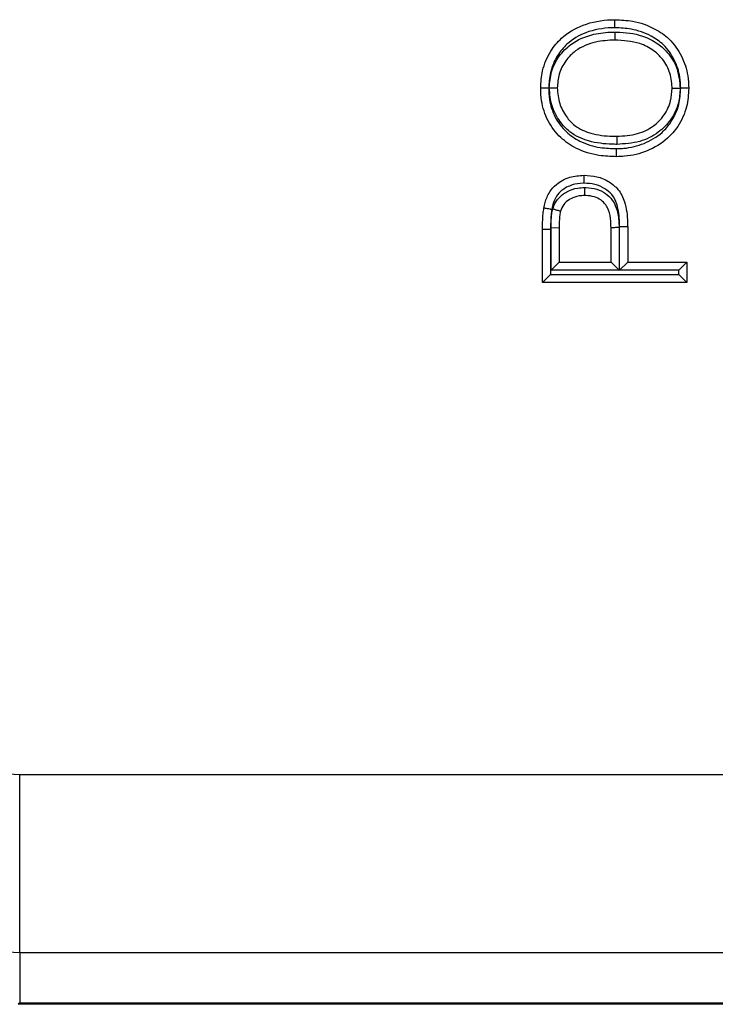
# Model space of a CAD drawing. Units: inches. Extents: x 0.5 to 8, y 0.3 to 10.7.
# Drawn here: x 1.9 to 2, y 5.2 to 5.4 of the extents above; entities that cross this region are included whole.
import ezdxf

# ---------------------------------------------------------------- set-up
doc = ezdxf.new("R2010")
doc.units = ezdxf.units.IN
doc.header["$MEASUREMENT"] = 0

msp = doc.modelspace()

# ---------------------------------------------------------------- linework, layer by layer
at = {"color": 7, "linetype": 'Continuous', "lineweight": 25}
for p, q in [((1.979188219483793, 5.332319493463127), (1.977688195139162, 5.332319493601847)), ((1.977688195139162, 5.322413257339103), (1.977688195139162, 5.332319493601847)), ((1.979188219483793, 5.332319493463127), (1.979188195139157, 5.323913257339104)), ((1.9792994231039, 5.33266502014737), (1.980799423103906, 5.332654382723051)), ((1.9792994231039, 5.324715869296013), (1.9792994231039, 5.33266502014737)), ((1.980799423103906, 5.332654382723051), (1.980799423103906, 5.326215869296012)), ((1.99047879899422, 5.326215869296012), (1.99047879899422, 5.332719199972317)), ((1.991978798994213, 5.332731739380919), (1.991978798994213, 5.324715869296013)), ((1.992090026958957, 5.324715869296013), (1.992090026958957, 5.332809152101621)), ((1.993590026958963, 5.332821827283653), (1.993590026958963, 5.326215869296012)), ((1.980799423103906, 5.326215869296012), (1.9792994231039, 5.324715869296013)), ((1.980799423103906, 5.326215869296012), (1.99047879899422, 5.326215869296012)), ((1.99047879899422, 5.326215869296012), (1.991978798994213, 5.324715869296013)), ((1.993590026958963, 5.326215869296012), (1.992090026958957, 5.324715869296013)), ((1.993590026958963, 5.326215869296012), (2.004652170833607, 5.326215869296012)), ((2.004652170833607, 5.326215869296012), (2.003152170833601, 5.324715869296013)), ((2.004652170833607, 5.326215869296012), (2.004652170833607, 5.322413257339103)), ((1.979188195139157, 5.323913257339104), (1.977688195139163, 5.322413257339103)), ((1.979188195139157, 5.323913257339104), (2.003152170833601, 5.323913257339104)), ((1.991978798994213, 5.324715869296013), (1.9792994231039, 5.324715869296013)), ((2.003152170833601, 5.324715869296013), (1.992090026958957, 5.324715869296013)), ((2.003152170833601, 5.323913257339104), (2.003152170833601, 5.324715869296013)), ((2.004652170833607, 5.322413257339103), (2.003152170833601, 5.323913257339104)), ((2.004652170833607, 5.322413257339103), (1.977688195139162, 5.322413257339103)), ((1.880051205937552, 5.197245780692018), (1.880051221989927, 5.230574037197233)), ((1.880051221989927, 5.230574037197233), (2.144961653165518, 5.230574037197233)), ((2.146163159705284, 5.197245780692018), (1.880051205937552, 5.197245780692018)), ((1.880051205937552, 5.197245780692018), (1.880051205937552, 5.18792625830072)), ((1.880051205937552, 5.18792625830072), (1.879760310344526, 5.187635362707693)), ((2.629769194962886, 5.187635362707693), (1.879760310344526, 5.187635362707693)), ((1.880051205937552, 5.18792625830072), (2.629478299369861, 5.18792625830072))]:
    msp.add_line(p, q, dxfattribs=at)
for points, knots in [([(1.97734250314308, 5.358727121240095), (1.97740881892549, 5.359807837053768), (1.977557754937263, 5.362234974264555), (1.97896269184911, 5.36547698966903), (1.98147486311875, 5.36855827211275), (1.98536359837189, 5.370834197944853), (1.988964746600851, 5.371463674351563), (1.99098305678926, 5.371497644026558), (1.991213394485895, 5.371501520782836)], [0, 0, 0, 0, 0.1531768515157422, 0.3440138762120306, 0.4900960593907434, 0.7129808818627276, 0.9672442209617733, 1, 1, 1, 1]), ([(1.991213394485895, 5.371501520782836), (1.992315500304435, 5.371448026916209), (1.994894900832948, 5.371322828314105), (1.998411756487934, 5.370098659878668), (2.001630946036485, 5.367861231717581), (2.003778669346978, 5.364787221458466), (2.004863126226861, 5.361535541720964), (2.004960992484222, 5.359483868670325), (2.00499786282969, 5.358710916927779)], [0, 0, 0, 0, 0.1567162611046812, 0.3667832978644693, 0.5200945631304204, 0.7081682291986652, 0.8900546674816974, 1, 1, 1, 1]), ([(1.991214770190388, 5.370001286616023), (1.991214724560618, 5.370051085073447), (1.99121462307904, 5.370161837901363), (1.991214370594018, 5.370437302138678), (1.991214026353531, 5.370812708957096), (1.991213677374694, 5.371193153630589), (1.991213440110709, 5.371451786911887), (1.991213409694179, 5.371484942812352), (1.991213394485895, 5.371501520782836)], [0, 0, 0, 0, 0.06363064695677056, 0.1415159114793597, 0.3561683102974119, 0.5707888082360288, 0.7853941419749612, 1, 1, 1, 1]), ([(1.991214770190388, 5.370001286616023), (1.990999660401185, 5.369997655863814), (1.989161237753204, 5.369966625862268), (1.985930443271641, 5.369409154601421), (1.982467535468145, 5.367397721670984), (1.980266626991004, 5.364693785560939), (1.979030990648021, 5.361840564250649), (1.978901057740772, 5.359693799866773), (1.978842806309993, 5.358731363948469)], [0, 0, 0, 0, 0.03442221998319327, 0.2941873963298799, 0.514658674189549, 0.6576577260943206, 0.8465213494153996, 0.9999999999999999, 0.9999999999999999, 0.9999999999999999, 0.9999999999999999]), ([(1.97895340415041, 5.358750297194074), (1.979034109991729, 5.359775451224221), (1.9791994332453, 5.361875445436584), (1.980656277951941, 5.364734842331274), (1.983262579913579, 5.367384959840862), (1.986848088464185, 5.368864244239574), (1.989718899277782, 5.369187513664581), (1.991037998908367, 5.369197810417345), (1.991191685966312, 5.369199010082331)], [0, 0, 0, 0, 0.1699970541980133, 0.3482333575604578, 0.5210422493436853, 0.7802561584970464, 0.9743978515959234, 1, 1, 1, 1]), ([(1.991191685966312, 5.369199010082331), (1.991191473402295, 5.369138831261826), (1.991191082257938, 5.369028094710899), (1.991190111893691, 5.368753375731365), (1.991188820297469, 5.368387713024478), (1.991187476581972, 5.368007294880175), (1.991186562967458, 5.367748642256815), (1.991186445854976, 5.367715486642591), (1.991186387298701, 5.367698908825927)], [0, 0, 0, 0, 0.07687499167134572, 0.141459592577819, 0.3561094934724938, 0.5707443484315909, 0.785372050576462, 1, 1, 1, 1]), ([(1.991191685966312, 5.369199010082331), (1.991304344744565, 5.369197400474284), (1.993037765238695, 5.369172634294338), (1.995893261982591, 5.368832937608577), (1.999080406249333, 5.36724913900534), (2.001327339647664, 5.365176375513143), (2.003066025705788, 5.362369871265055), (2.003277963661285, 5.359943951869051), (2.003387105653846, 5.358694672682351)], [0, 0, 0, 0, 0.01873819383268405, 0.2883145877863025, 0.4691211604110401, 0.5999685877702511, 0.7939952505644505, 1, 1, 1, 1]), ([(2.003497645516918, 5.358707343658308), (2.003465181164961, 5.35939754773893), (2.003379255779976, 5.361224353073728), (2.002423479454764, 5.364088052986857), (2.000548666027422, 5.366786074788614), (1.997711063380106, 5.368749097019039), (1.994559524432862, 5.369841003946394), (1.992224778220417, 5.369952886413298), (1.991214770190388, 5.370001286616023)], [0, 0, 0, 0, 0.110470838603919, 0.2923899220055001, 0.4756538684685807, 0.6264238975302338, 0.8383914871302367, 0.9999999999999999, 0.9999999999999999, 0.9999999999999999, 0.9999999999999999]), ([(1.991186387298701, 5.367698908825927), (1.989986593572564, 5.367633922022386), (1.987422636672189, 5.367495045347384), (1.984136199163531, 5.366118453317891), (1.981900423585009, 5.36385310436988), (1.980661127168661, 5.361422660775486), (1.980522180884724, 5.359631242165575), (1.980453731107824, 5.358748726989851)], [0, 0, 0, 0, 0.2296413441613581, 0.4907431137095374, 0.65836771433928, 0.8317000421090955, 0.9999999999999999, 0.9999999999999999, 0.9999999999999999, 0.9999999999999999]), ([(2.001886634864946, 5.358694712615462), (2.001885078962009, 5.35876164237952), (2.001860268135713, 5.359828921520469), (2.00155249950774, 5.361900345520749), (2.000140643377598, 5.364230685055785), (1.998218188173053, 5.365996704725386), (1.995308382922899, 5.367455595095156), (1.992773688860536, 5.367605213368658), (1.991186387298701, 5.367698908825927)], [0, 0, 0, 0, 0.01279426013522004, 0.2040205453965057, 0.3915947076816213, 0.5204476952115585, 0.6996899414115051, 0.9999999999999999, 0.9999999999999999, 0.9999999999999999, 0.9999999999999999]), ([(1.978842806309993, 5.358731363948469), (1.978796336639806, 5.358731232703525), (1.978685566712161, 5.358730919854453), (1.978409845268774, 5.35873014072591), (1.978031307189557, 5.358729070282231), (1.977650858801346, 5.358727993837113), (1.977392236427603, 5.358727261977918), (1.977359080922354, 5.358727168152754), (1.97734250314308, 5.358727121240095)], [0, 0, 0, 0, 0.05938111367569502, 0.141546984060704, 0.3562015276750525, 0.5708140912711085, 0.785406700670824, 1, 1, 1, 1]), ([(1.991526677857345, 5.345920313072721), (1.990424483250941, 5.34596178456381), (1.987846516144225, 5.346058783895209), (1.984177773712171, 5.347156324174162), (1.980874741674855, 5.349444193513751), (1.978528712513116, 5.352522013282679), (1.977463682819943, 5.355839697274489), (1.977375631713901, 5.357937746059277), (1.97734250314308, 5.358727121240095)], [0, 0, 0, 0, 0.1537775125860093, 0.3596763828239737, 0.5240364834308533, 0.7072779644840581, 0.8898655210544937, 1, 1, 1, 1]), ([(1.978842806309993, 5.358731363948469), (1.978871888806441, 5.35802035744392), (1.978947974351893, 5.356160224225417), (1.979879225461863, 5.353232343620484), (1.981935198577145, 5.350540938159916), (1.984851467550855, 5.348521144381894), (1.988156076585743, 5.347544204579799), (1.990507524950419, 5.347458000972641), (1.991531880612518, 5.347420448307479)], [0, 0, 0, 0, 0.1113132504887133, 0.2912174130178327, 0.4709269141260419, 0.6318447212605286, 0.8396214222799883, 0.9999999999999999, 0.9999999999999999, 0.9999999999999999, 0.9999999999999999]), ([(1.97895340415041, 5.358750297194074), (1.978999224196974, 5.358750249239974), (1.979109999473173, 5.358750133305374), (1.979385774431518, 5.35874984468628), (1.979764926559084, 5.358749447875261), (1.98014537688538, 5.358749049705577), (1.980403997790819, 5.358748779039483), (1.980437153316627, 5.358748744339747), (1.980453731107823, 5.358748726989851)], [0, 0, 0, 0, 0.05855138611852012, 0.1415547659930877, 0.356209914580654, 0.5708204895134779, 0.7854098785220577, 0.9999999999999999, 0.9999999999999999, 0.9999999999999999, 0.9999999999999999]), ([(1.991568767548761, 5.348222740185578), (1.991286759191973, 5.348227109216077), (1.989510901982308, 5.348254621784852), (1.986428655963988, 5.34859451272953), (1.982961884443644, 5.350156055189653), (1.980739867217846, 5.352602448354423), (1.979226866408875, 5.355389360402795), (1.979046087185485, 5.357611193669297), (1.97895340415041, 5.358750297194074)], [0, 0, 0, 0, 0.04567907680562307, 0.2876493406078336, 0.498240308017988, 0.6426719464104256, 0.8168027945738375, 1, 1, 1, 1]), ([(1.980453731107824, 5.358748726989851), (1.980532372170692, 5.357764657309899), (1.980684865488726, 5.355856442374861), (1.981982638780753, 5.353479327662653), (1.983864526468125, 5.351389787155046), (1.98691533226587, 5.350046187123942), (1.989665024437415, 5.34975265499102), (1.991301916062774, 5.349727107392173), (1.991569889356855, 5.349722925029631)], [0, 0, 0, 0, 0.1811227939183709, 0.3512162070149796, 0.4908834382765491, 0.6964093690904214, 0.9502995921314434, 1, 1, 1, 1]), ([(2.00499786282969, 5.358710916927779), (2.004922919114746, 5.357547504934045), (2.004760828996443, 5.35503124872975), (2.003262859007041, 5.351785477063768), (2.000769064125564, 5.348861980211983), (1.997336248997359, 5.346833120007902), (1.993962751013036, 5.345990592608764), (1.992024929178304, 5.345934687383111), (1.991526677857345, 5.345920313072721)], [0, 0, 0, 0, 0.1678062688604814, 0.3629355442559809, 0.504167541958356, 0.7195099714102338, 0.9278806107166789, 0.9999999999999999, 0.9999999999999999, 0.9999999999999999, 0.9999999999999999]), ([(1.991531880612518, 5.347420448307479), (1.991977384285349, 5.347433225841346), (1.993723876764603, 5.347483317160826), (1.996734753647964, 5.348234518626082), (1.99978619746233, 5.350026293541821), (2.00197508398944, 5.352593218589414), (2.003291749283076, 5.355450651792912), (2.00343222242621, 5.357672536739592), (2.003497645516918, 5.358707343658308)], [0, 0, 0, 0, 0.07275794481653244, 0.2852304283390463, 0.4992976626882239, 0.6384632910159356, 0.831620134793449, 1, 1, 1, 1]), ([(2.003387105653846, 5.358694672682351), (2.003327507081034, 5.357784064716646), (2.003191638336348, 5.355708123039449), (2.001786935768616, 5.35276344424625), (1.999275577840325, 5.350204247857904), (1.995749554977732, 5.348478805154258), (1.993014656670693, 5.348311298037181), (1.991568767548761, 5.348222740185578)], [0, 0, 0, 0, 0.1542060225716054, 0.3515483294537677, 0.5380161555149351, 0.7557578599795641, 1, 1, 1, 1]), ([(1.991569889356855, 5.349722925029631), (1.992875980749146, 5.349799733503671), (1.995291372834618, 5.349941777606703), (1.998378771333705, 5.351441777306536), (2.000525179609618, 5.353625657467437), (2.001723616703236, 5.356138405462099), (2.001836532122238, 5.35790904555699), (2.001886634864946, 5.358694712615462)], [0, 0, 0, 0, 0.2543576934315518, 0.4703909414150784, 0.6542829886427849, 0.8465987141255202, 1, 1, 1, 1]), ([(2.001886634864946, 5.358694712615462), (2.001903212265621, 5.358694712174276), (2.001936366985709, 5.358694711291906), (2.002194970994176, 5.358694704409491), (2.002575423006613, 5.358694694284246), (2.002958330234175, 5.358694684093661), (2.003234441707732, 5.358694676745306), (2.003345258504794, 5.35869467379606), (2.003387105653846, 5.358694672682351)], [0, 0, 0, 0, 0.2145659376740183, 0.4291308235640944, 0.6437261297297776, 0.8583854465530026, 0.9465228604050491, 1, 1, 1, 1]), ([(2.00499786282969, 5.358710916927779), (2.004981284882659, 5.358710877436981), (2.004948129026793, 5.358710798455478), (2.004689494475757, 5.35871018235536), (2.004309052034231, 5.358709276117854), (2.003934320369139, 5.358708383572655), (2.003658910902613, 5.358707727679371), (2.003548161080305, 5.358707463950957), (2.003497645516918, 5.358707343658308)], [0, 0, 0, 0, 0.2146081202475204, 0.4292157460368026, 0.6438376729213491, 0.8584896841555347, 0.9354538618570155, 1, 1, 1, 1]), ([(1.991569889356855, 5.349722925029631), (1.991569876960153, 5.349706347019126), (1.99156985216677, 5.349673191030103), (1.991569658760451, 5.349414550319534), (1.991569374276153, 5.349034111822617), (1.991569095711215, 5.348661589079271), (1.991568889894674, 5.348386352452633), (1.991568807082766, 5.348275608712321), (1.991568767548761, 5.348222740185578)], [0, 0, 0, 0, 0.2146143307135063, 0.4292282473259007, 0.6438541419712307, 0.8585052341603613, 0.9324510821924943, 0.9999999999999999, 0.9999999999999999, 0.9999999999999999, 0.9999999999999999]), ([(1.991526677857345, 5.345920313072721), (1.991526735397826, 5.345936890970656), (1.991526850478701, 5.345970046741638), (1.991527748211722, 5.346228692848059), (1.991529068412629, 5.346609121196801), (1.991530349266383, 5.346978446220531), (1.991531302206928, 5.347253436986254), (1.991531685722543, 5.347364174936544), (1.991531880612518, 5.347420448307479)], [0, 0, 0, 0, 0.2146215975384689, 0.4292428729175788, 0.6438734665583162, 0.8585236613201082, 0.9281063947443583, 1, 1, 1, 1]), ([(1.977942062698786, 5.336316557306551), (1.978011122652228, 5.336667494865906), (1.978219479878289, 5.337726290488304), (1.978904317563243, 5.339325862714269), (1.980456575178053, 5.341041616590731), (1.982703503983026, 5.342237659878293), (1.984542343136904, 5.342389386651376), (1.985439257863828, 5.342463393111895)], [0, 0, 0, 0, 0.1011300318363238, 0.3051142066364592, 0.4819037294464718, 0.7472926470791518, 1, 1, 1, 1]), ([(1.985442678492237, 5.340962978503748), (1.985442580362934, 5.341006020449902), (1.985442327754182, 5.341116820912994), (1.985441698510727, 5.341392825781472), (1.985440828146368, 5.341774599759927), (1.985439960807637, 5.342155051204665), (1.985439371241694, 5.342413660613607), (1.985439295656505, 5.342446815588464), (1.985439257863828, 5.342463393111895)], [0, 0, 0, 0, 0.05500354427870736, 0.1415925329192483, 0.3562501729069922, 0.5708511063404176, 0.7854250871564679, 1, 1, 1, 1]), ([(1.985439257863828, 5.342463393111895), (1.98624903627083, 5.342414422774408), (1.987894134307594, 5.342314937525895), (1.990083784839437, 5.341334945411342), (1.992012683172169, 5.339807984972391), (1.993280089075031, 5.337119748530645), (1.993560773454382, 5.334671197117885), (1.99358568935058, 5.333096045440093), (1.993590026958963, 5.332821827283653)], [0, 0, 0, 0, 0.1679657759397103, 0.3412293608378227, 0.4913748334209874, 0.671363349195819, 0.9427876452834808, 1, 1, 1, 1]), ([(1.985442678492237, 5.340962978503748), (1.985381132954751, 5.340961496413695), (1.984640108741488, 5.340943651665548), (1.983143260432626, 5.340730934616961), (1.981398192498648, 5.339841244253408), (1.980179375242561, 5.338490479803785), (1.979646401328693, 5.337221337294943), (1.979478309502016, 5.336358239654484), (1.979419183146333, 5.336054644773708)], [0, 0, 0, 0, 0.02164993073474782, 0.2606707739550582, 0.5255895843230628, 0.6907584408071474, 0.891224179173601, 1, 1, 1, 1]), ([(1.979596448376282, 5.33618370607021), (1.979612639909768, 5.33623118276225), (1.979822003066322, 5.336845075826622), (1.980395201339352, 5.337980630111089), (1.981439674718991, 5.33889791850975), (1.982699434877544, 5.339657351938606), (1.983968648131883, 5.340094887096991), (1.98511042840925, 5.340143077441766), (1.985540387198429, 5.340161224420392)], [0, 0, 0, 0, 0.01967074515783242, 0.2543507878182639, 0.4880503186404, 0.5526065514140363, 0.831525601507252, 1, 1, 1, 1]), ([(1.992090026958957, 5.332809152101621), (1.992085866036774, 5.333072152302361), (1.992063310617644, 5.334497816973913), (1.991833358351345, 5.336601202512628), (1.990814310970105, 5.338853224906029), (1.989269274213844, 5.340046828964985), (1.987488735065936, 5.34084492941431), (1.986124656746171, 5.340923631149951), (1.985442678492237, 5.340962978503748)], [0, 0, 0, 0, 0.06551093750285372, 0.3551199920602335, 0.5221848749688207, 0.6624284037637342, 0.8312292744169345, 1, 1, 1, 1]), ([(1.985540387198429, 5.340161224420392), (1.985540580832357, 5.340119114069758), (1.985541090373847, 5.340008302028968), (1.985542359882622, 5.339732216892568), (1.985544119418511, 5.339349563548155), (1.985545868814152, 5.338969115469743), (1.985547057933753, 5.338710512860726), (1.985547210386198, 5.33867735841665), (1.985547286612603, 5.338660781154988)], [0, 0, 0, 0, 0.05381393697678648, 0.1416096539078476, 0.3562686371972296, 0.5708651945386991, 0.7854320843932652, 1, 1, 1, 1]), ([(1.985540387198429, 5.340161224420392), (1.985645079886547, 5.340159344446102), (1.986413452465314, 5.340145546723267), (1.98778288890017, 5.339952593470628), (1.989485294876073, 5.339145424752516), (1.990729002500518, 5.337942676577131), (1.99161523887176, 5.336188798269236), (1.991939616823645, 5.334421744739418), (1.99196899695296, 5.333154521018658), (1.991978798994213, 5.332731739380919)], [0, 0, 0, 0, 0.02808359715444312, 0.2061143557805953, 0.3656813974400772, 0.5256430965576234, 0.6599650247957933, 0.886554724828412, 1, 1, 1, 1]), ([(1.985547286612603, 5.338660781154988), (1.985198231130623, 5.338647121130112), (1.984304424739159, 5.338612142686366), (1.983312428774658, 5.338275819484452), (1.982367649056971, 5.337704397154101), (1.981563250958389, 5.337024139337268), (1.981215129768092, 5.336187897521862), (1.981037086351213, 5.335760209250356)], [0, 0, 0, 0, 0.1823995990193682, 0.4670602119720581, 0.53237930080627, 0.7608396460522108, 1, 1, 1, 1]), ([(1.99047879899422, 5.332719199972317), (1.990470102285945, 5.333104281365889), (1.99044538295651, 5.334198828121563), (1.990189332436511, 5.33566208865774), (1.989512066279402, 5.337025875514777), (1.988597197296938, 5.337904390792796), (1.987310099524843, 5.338505651051867), (1.986246614904651, 5.338647883745791), (1.985633964894129, 5.338659182584934), (1.985547286612603, 5.338660781154988)], [0, 0, 0, 0, 0.1307112118221358, 0.3715306301937012, 0.4961087325831562, 0.6411113458117321, 0.7921292635931235, 0.9705902588725278, 1, 1, 1, 1]), ([(1.977688195139162, 5.332319493601847), (1.977690344980101, 5.332695870522885), (1.977694688047697, 5.333456219988901), (1.977745700820435, 5.33462493653898), (1.977821373790495, 5.335583428536157), (1.977914991625816, 5.336152113177252), (1.977942062698786, 5.336316557306551)], [0, 0, 0, 0, 0.2815848803885226, 0.5688523962909409, 0.8753268733356608, 1, 1, 1, 1]), ([(1.979419183146333, 5.336054644773708), (1.979365301095766, 5.33606419877505), (1.979256261661128, 5.336083532911259), (1.978985384342818, 5.336131563010591), (1.978620296611284, 5.336196297782691), (1.978245705155066, 5.336262717632716), (1.977991032866684, 5.336307874272293), (1.977958386097191, 5.336313662960184), (1.977942062698786, 5.336316557306551)], [0, 0, 0, 0, 0.06991460402785261, 0.1414840158465843, 0.3561345044694971, 0.5707631419284149, 0.7853813913824401, 1, 1, 1, 1]), ([(1.979419183146333, 5.336054644773708), (1.979394700986702, 5.335906052720307), (1.979310522135711, 5.335395137486084), (1.979242521447878, 5.33451185491873), (1.979194321809204, 5.333414776777857), (1.979190248198307, 5.332683619760611), (1.979188219483793, 5.332319493463127)], [0, 0, 0, 0, 0.1205697417337729, 0.414564012192095, 0.7084447887022854, 1, 1, 1, 1]), ([(1.9792994231039, 5.33266502014737), (1.979302384747639, 5.333000258624875), (1.979308308721897, 5.333670813318878), (1.979353962516742, 5.334675494994177), (1.979438812103882, 5.335518485796862), (1.979556336530374, 5.336014435300905), (1.979596448376282, 5.33618370607021)], [0, 0, 0, 0, 0.2841013184784449, 0.5682685176716745, 0.8526472563218506, 1, 1, 1, 1]), ([(1.979596448376282, 5.33618370607021), (1.979626042977537, 5.336175006299876), (1.979732743276682, 5.336143640170323), (1.979998879776485, 5.336065405413713), (1.980376439774758, 5.335954416073335), (1.980741390269516, 5.335847133482828), (1.980989385901772, 5.3357742315023), (1.981021186113478, 5.335764883360183), (1.981037086351213, 5.335760209250356)], [0, 0, 0, 0, 0.03941379634811803, 0.142102399847617, 0.3567897443616767, 0.571260519731927, 0.7856284817873253, 1, 1, 1, 1]), ([(1.981037086351213, 5.335760209250356), (1.981010028102266, 5.335644059727133), (1.980918299093587, 5.335250306212449), (1.980849564618644, 5.334536813162413), (1.98080763562723, 5.333616871560564), (1.980802204857847, 5.332980397884399), (1.980799423103906, 5.332654382723051)], [0, 0, 0, 0, 0.1145628588052423, 0.3883746317253023, 0.6867126629278564, 0.9999999999999999, 0.9999999999999999, 0.9999999999999999, 0.9999999999999999]), ([(1.99047879899422, 5.332719199972317), (1.99049537589337, 5.332719338548656), (1.990528529682622, 5.33271961570126), (1.990787190886683, 5.332721778006949), (1.991167563058312, 5.332724957768338), (1.991521552824433, 5.332727916983215), (1.991795435718269, 5.33273020653624), (1.991906178542254, 5.332731132302578), (1.991978798994213, 5.332731739380919)], [0, 0, 0, 0, 0.2146425359142182, 0.4292849546482711, 0.6439307630183354, 0.8585837010936528, 0.9072651827767588, 1, 1, 1, 1]), ([(1.993590026958963, 5.332821827283653), (1.99357345005556, 5.332821687216005), (1.993540296257998, 5.332821407080786), (1.993281635684282, 5.332819221509915), (1.992901262651258, 5.33281600747497), (1.992546900300334, 5.332813013062898), (1.992272991804129, 5.332810698355001), (1.992162249517617, 5.332809762461362), (1.992090026958957, 5.332809152101621)], [0, 0, 0, 0, 0.2146421264147943, 0.4292841331178271, 0.6439296026558906, 0.8585823558442799, 0.9077719593634904, 1, 1, 1, 1]), ([(1.880051205937552, 5.197245780692018), (1.874027481703028, 5.197546687592668), (1.861979773292352, 5.198148514378994), (1.844403533000355, 5.202824887029447), (1.82785415766603, 5.210226217311195), (1.812742134490578, 5.220310989018881), (1.799574069405673, 5.232823017998553), (1.788632167101771, 5.247339541168946), (1.780397142172461, 5.263503525236762), (1.77409989208798, 5.282634849713527), (1.773212873278632, 5.296630430905374), (1.772708503971365, 5.304588482658205)], [0, 0, 0, 0, 0.107215417963898, 0.2144354625921987, 0.3217290220989202, 0.4290318080304962, 0.5364683414260473, 0.6439114823930995, 0.7512283829469837, 0.8585455383377119, 0.9999999999999999, 0.9999999999999999, 0.9999999999999999, 0.9999999999999999]), ([(1.806036760477568, 5.304588482658205), (1.806244885527013, 5.300432633604935), (1.80666114864481, 5.292120675536381), (1.809887646939479, 5.27999705077579), (1.814994929262347, 5.268585044114089), (1.821950049017968, 5.25816831300441), (1.830576237994666, 5.249092035011063), (1.840583100594489, 5.241552961523472), (1.851722954107428, 5.235876546807422), (1.864912467047923, 5.231536424816852), (1.874562257936421, 5.230922976794304), (1.880051221989927, 5.230574037197233)], [0, 0, 0, 0, 0.1072798305028155, 0.2145663717115844, 0.3218577592637836, 0.429162529296758, 0.5365583065194486, 0.6439636677290298, 0.7512291056704082, 0.8584949132772214, 1, 1, 1, 1])]:
    msp.add_open_spline(points, degree=3, knots=knots, dxfattribs=at)

doc.saveas('drawing.dxf')
